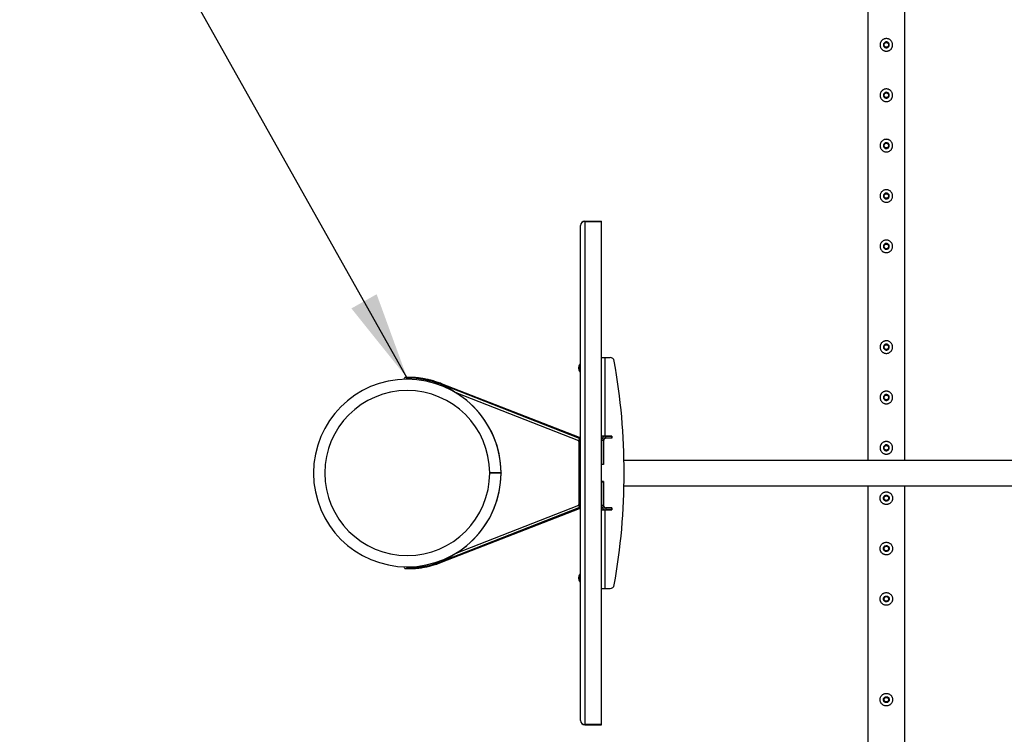
# Model space of a CAD drawing. Units: millimetres. Extents: x 0 to 69.7, y 0 to 81.8.
# Drawn here: x 51.6 to 54.9, y 65.2 to 67.6 of the extents above; entities that cross this region are included whole.
import ezdxf

# ---------------------------------------------------------------- set-up
doc = ezdxf.new("R2010")
doc.units = ezdxf.units.MM
doc.layers.add('LE_NORM', color=179, linetype='Continuous', lineweight=50)
doc.styles.get("Standard").update_dxf_attribs({"font": 'arial.ttf'})
doc.dimstyles.new('SLDDIMSTYLE2', dxfattribs={"dimtxt": 0.18, "dimasz": 0.3, "dimexe": 0, "dimexo": 0.0625, "dimgap": 0, "dimtad": 0, "dimtih": 1, "dimtoh": 1, "dimdec": 0, "dimrnd": 1e-09, "dimzin": 0, "dimdsep": 46, "dimtxsty": 'Standard', "dimsah": 1, "dimcen": 0.09, "dimadec": 0, "dimazin": 0, "dimtfac": 0.3, "dimtdec": 0, "dimtofl": 0, "dimtmove": 0, "dimatfit": 3, "dimfxl": 1, "dimfrac": 2, "dimtolj": 1, "dimtzin": 0, "dimarcsym": 0})

msp = doc.modelspace()

# ---------------------------------------------------------------- linework, layer by layer
at = {"color": 7, "linetype": 'Continuous', "lineweight": 25}
for p, q in [((54.4627, 68.2097), (54.4627, 66.1177)), ((54.5897, 66.1177), (54.5897, 68.2145)), ((53.4991, 66.9318), (53.4991, 66.9305)), ((53.4991, 66.9318), (53.5562, 66.9318)), ((53.4991, 66.9305), (53.4991, 65.2187)), ((53.4991, 66.9305), (53.5562, 66.9305)), ((53.5562, 66.9305), (53.5562, 66.9318)), ((53.5562, 65.2187), (53.5562, 66.9305)), ((53.5562, 66.4675), (53.5677, 66.4675)), ((53.5677, 66.4675), (53.5677, 66.2003)), ((53.5677, 66.4675), (53.5857, 66.4675)), ((53.4848, 66.446), (53.4834, 66.446)), ((53.4834, 66.4175), (53.4834, 66.446)), ((52.8948, 66.3939), (52.8948, 66.3975)), ((53.4834, 66.4175), (53.4848, 66.4175)), ((53.0108, 66.3721), (53.0121, 66.3754)), ((53.0121, 66.3754), (53.0108, 66.3721)), ((53.4817, 66.1951), (53.012, 66.3783)), ((53.4818, 66.1922), (53.0121, 66.3754)), ((53.4787, 66.1842), (53.0614, 66.347)), ((53.4818, 66.1922), (53.4787, 66.1842)), ((53.4805, 66.184), (53.4805, 66.1889)), ((53.4805, 66.1889), (53.4848, 66.1889)), ((53.5677, 66.2003), (53.5562, 66.2003)), ((53.5619, 66.1853), (53.5562, 66.1853)), ((53.5619, 66.1853), (53.5619, 66.1046)), ((53.5634, 66.1846), (53.5634, 66.1032)), ((53.5919, 66.2003), (53.5677, 66.2003)), ((53.5705, 66.1939), (53.5705, 66.1996)), ((53.5705, 66.1996), (53.5905, 66.1996)), ((53.5705, 66.1939), (53.5905, 66.1939)), ((53.5919, 66.1932), (53.5719, 66.1932)), ((53.5905, 66.1996), (53.5905, 66.1939)), ((53.5919, 66.1996), (53.5905, 66.1996)), ((53.5919, 66.1939), (53.5905, 66.1939)), ((53.5919, 66.2003), (53.5919, 66.1932)), ((53.4781, 66.1826), (53.4787, 66.1842)), ((53.4797, 66.1819), (53.4781, 66.1826)), ((53.4805, 66.184), (53.4797, 66.1819)), ((53.4805, 65.9652), (53.4805, 66.184)), ((53.4848, 66.1818), (53.4805, 66.1818)), ((53.4805, 66.1818), (53.4805, 65.9675)), ((53.5634, 66.1675), (53.5619, 66.1675)), ((53.5619, 66.1389), (53.5634, 66.1389)), ((53.5634, 66.1177), (53.5619, 66.1177)), ((56.2491, 66.1177), (53.6329, 66.1177)), ((53.5562, 66.1046), (53.5619, 66.1046)), ((53.5634, 66.1032), (53.5562, 66.1032)), ((53.5619, 66.1032), (53.5619, 66.1046)), ((53.2141, 66.0753), (53.1755, 66.0752)), ((53.2141, 66.0746), (53.1755, 66.0746)), ((53.2141, 66.0753), (53.2141, 66.0746)), ((53.5634, 66.046), (53.5562, 66.046)), ((53.5562, 66.0446), (53.5619, 66.0446)), ((53.5619, 66.0446), (53.5619, 66.046)), ((53.5619, 66.0446), (53.5619, 65.9639)), ((53.5619, 66.0315), (53.5634, 66.0315)), ((53.5634, 66.046), (53.5634, 65.9646)), ((53.6329, 66.0315), (56.2491, 66.0315)), ((54.4627, 66.0315), (54.4627, 63.9396)), ((54.5897, 63.9348), (54.5897, 66.0315)), ((53.5634, 66.0103), (53.5619, 66.0103)), ((53.012, 65.7709), (53.4817, 65.9541)), ((53.4818, 65.957), (53.0121, 65.7738)), ((53.0614, 65.8023), (53.4787, 65.965)), ((53.4781, 65.9667), (53.4797, 65.9673)), ((53.4787, 65.965), (53.4781, 65.9667)), ((53.4787, 65.965), (53.4818, 65.957)), ((53.4797, 65.9673), (53.4805, 65.9652)), ((53.4805, 65.9675), (53.4848, 65.9675)), ((53.4805, 65.9603), (53.4805, 65.9652)), ((53.4848, 65.9603), (53.4805, 65.9603)), ((53.5619, 65.9639), (53.5562, 65.9639)), ((53.5619, 65.9818), (53.5634, 65.9818)), ((53.5705, 65.9553), (53.5705, 65.9496)), ((53.5905, 65.9553), (53.5705, 65.9553)), ((53.5919, 65.956), (53.5719, 65.956)), ((53.5905, 65.9553), (53.5905, 65.9496)), ((53.5919, 65.9553), (53.5905, 65.9553)), ((53.5919, 65.956), (53.5919, 65.9489)), ((53.5562, 65.9489), (53.5677, 65.9489)), ((53.5677, 65.9489), (53.5677, 65.6818)), ((53.5677, 65.9489), (53.5919, 65.9489)), ((53.5905, 65.9496), (53.5705, 65.9496)), ((53.5919, 65.9496), (53.5905, 65.9496)), ((52.8948, 65.7518), (52.8948, 65.7553)), ((53.0108, 65.7772), (53.0121, 65.7738)), ((53.0108, 65.7772), (53.0121, 65.7738)), ((53.4848, 65.7318), (53.4834, 65.7318)), ((53.4834, 65.7032), (53.4834, 65.7318)), ((53.4834, 65.7032), (53.4848, 65.7032)), ((53.5562, 65.6818), (53.5677, 65.6818)), ((53.5677, 65.6818), (53.5857, 65.6818)), ((53.5562, 65.2187), (53.4991, 65.2187)), ((53.4991, 65.2187), (53.4991, 65.2175)), ((53.4991, 65.2175), (53.5562, 65.2175)), ((53.5562, 65.2175), (53.5562, 65.2187))]:
    msp.add_line(p, q, dxfattribs=at)
for centre, radius in [((54.5262, 67.5318), 0.00857), ((54.5262, 67.5318), 0.00786), ((54.5262, 67.3603), 0.00857), ((54.5262, 67.3603), 0.00786), ((54.5262, 67.1889), 0.00857), ((54.5262, 67.1889), 0.00786), ((54.5262, 67.0175), 0.00857), ((54.5262, 67.0175), 0.00786), ((54.5262, 66.846), 0.00857), ((54.5262, 66.846), 0.00786), ((54.5262, 66.5032), 0.00857), ((54.5262, 66.5032), 0.00786), ((54.5262, 66.3318), 0.00857), ((54.5262, 66.3318), 0.00786), ((54.5262, 66.1603), 0.00857), ((54.5262, 66.1603), 0.00786), ((54.5262, 65.9889), 0.00857), ((54.5262, 65.9889), 0.00786), ((54.5262, 65.8175), 0.00857), ((54.5262, 65.8175), 0.00786), ((54.5262, 65.646), 0.00857), ((54.5262, 65.646), 0.00786), ((54.5262, 65.3032), 0.00857), ((54.5262, 65.3032), 0.00786)]:
    msp.add_circle(centre, radius, dxfattribs=at)
for centre, radius, start, end in [((53.4991, 66.9175), 0.0143, 90, 180), ((53.4985, 66.9168), 0.0137, 87.5019, 177.2623), ((53.5857, 66.4532), 0.0143, 10.0739, 90), ((51.4548, 66.0746), 2.1786, 349.9261, 10.0739), ((53.4993, 66.4318), 0.0214, 138.0144, 221.9856), ((52.8948, 66.0746), 0.3193, 0.1194, 270), ((52.8891, 66.3939), 0.00571, 90, 182.0506), ((52.8891, 66.3939), 0.00571, 0, 90), ((52.8948, 66.0746), 0.3229, 68.6949, 90), ((52.9263, 66.3961), 0.00456, 352.0795, 32.0737), ((52.8948, 66.0746), 0.2807, 90, 0), ((52.8948, 66.0746), 0.2807, 0.1194, 90), ((53.0081, 66.3771), 0.00411, 337.5521, 17.2951), ((52.8948, 66.0746), 0.3193, 0.1194, 58.5417), ((53.4779, 66.1939), 0.00406, 337.4046, 17.7447), ((53.5705, 66.1853), 0.0143, 90, 180), ((53.5705, 66.1853), 0.00857, 90, 180), ((53.5719, 66.1846), 0.00857, 90, 180), ((52.8948, 66.0746), 0.3193, 270, 0), ((52.8948, 66.0746), 0.3193, 301.4583, 0), ((53.4779, 65.9554), 0.00406, 342.2553, 22.5954), ((53.5705, 65.9639), 0.0143, 180, 270), ((53.5705, 65.9639), 0.00857, 180, 270), ((53.5719, 65.9646), 0.00857, 180, 270), ((52.8891, 65.7553), 0.00571, 177.9494, 270), ((52.8891, 65.7553), 0.00571, 270, 0), ((52.8948, 66.0746), 0.3229, 270, 291.3051), ((52.9263, 65.7531), 0.00456, 327.9263, 7.9205), ((53.0081, 65.7722), 0.00411, 342.7049, 22.4479), ((53.4993, 65.7175), 0.0214, 138.0144, 221.9856), ((53.5857, 65.696), 0.0143, 270, 349.9261), ((53.4985, 65.2324), 0.0137, 182.7377, 272.4981), ((53.4991, 65.2318), 0.0143, 180, 270)]:
    msp.add_arc(centre, radius, start, end, dxfattribs=at)
for points, knots in [([(54.5262, 67.5103), (54.5251, 67.5104), (54.5227, 67.5105), (54.5193, 67.5114), (54.5161, 67.5128), (54.5132, 67.5146), (54.5106, 67.517), (54.5083, 67.5198), (54.5065, 67.523), (54.5054, 67.5265), (54.5048, 67.5301), (54.5048, 67.5337), (54.5054, 67.5371), (54.5065, 67.5403), (54.5081, 67.5434), (54.5102, 67.5461), (54.5128, 67.5486), (54.5158, 67.5506), (54.5192, 67.5521), (54.5227, 67.553), (54.5263, 67.5533), (54.5298, 67.553), (54.5332, 67.5521), (54.5364, 67.5508), (54.5393, 67.5489), (54.5419, 67.5465), (54.5441, 67.5437), (54.5459, 67.5405), (54.5471, 67.537), (54.5477, 67.5335), (54.5477, 67.5299), (54.5471, 67.5265), (54.546, 67.5232), (54.5444, 67.5202), (54.5423, 67.5174), (54.5397, 67.5149), (54.5367, 67.5129), (54.5333, 67.5114), (54.5298, 67.5105), (54.5274, 67.5104), (54.5262, 67.5103)], [0, 0, 0, 0, 0.025837, 0.051678, 0.077474, 0.103276, 0.129905, 0.156533, 0.183952, 0.211362, 0.237825, 0.264286, 0.2895, 0.31472, 0.340353, 0.365992, 0.393008, 0.420022, 0.447317, 0.474605, 0.500681, 0.526756, 0.552051, 0.577352, 0.603328, 0.629308, 0.656505, 0.683696, 0.710844, 0.737984, 0.763692, 0.789402, 0.814598, 0.839799, 0.866126, 0.892455, 0.919847, 0.947233, 0.973619, 1, 1, 1, 1]), ([(54.5262, 67.5418), (54.5274, 67.5417), (54.5296, 67.5414), (54.5326, 67.5397), (54.5348, 67.5372), (54.5362, 67.5341), (54.5364, 67.5307), (54.5354, 67.5274), (54.5335, 67.5246), (54.5307, 67.5226), (54.5275, 67.5216), (54.5241, 67.5218), (54.5209, 67.5231), (54.5184, 67.5253), (54.5167, 67.5283), (54.516, 67.5316), (54.5166, 67.535), (54.5182, 67.538), (54.5207, 67.5403), (54.5235, 67.5416), (54.5254, 67.5417), (54.5262, 67.5418)], [0, 0, 0, 0, 0.053167, 0.106315, 0.159932, 0.213886, 0.267321, 0.320189, 0.373327, 0.427145, 0.481004, 0.534206, 0.587081, 0.640443, 0.694373, 0.748067, 0.801068, 0.854009, 0.907606, 0.961562, 1, 1, 1, 1]), ([(54.5262, 67.3389), (54.5251, 67.339), (54.5227, 67.3391), (54.5193, 67.34), (54.5161, 67.3413), (54.5132, 67.3432), (54.5106, 67.3456), (54.5083, 67.3484), (54.5065, 67.3516), (54.5054, 67.3551), (54.5048, 67.3587), (54.5048, 67.3622), (54.5054, 67.3657), (54.5065, 67.3689), (54.5081, 67.3719), (54.5102, 67.3747), (54.5128, 67.3772), (54.5158, 67.3792), (54.5192, 67.3807), (54.5227, 67.3816), (54.5263, 67.3819), (54.5298, 67.3816), (54.5332, 67.3807), (54.5364, 67.3793), (54.5393, 67.3775), (54.5419, 67.3751), (54.5441, 67.3723), (54.5459, 67.3691), (54.5471, 67.3656), (54.5477, 67.362), (54.5477, 67.3585), (54.5471, 67.355), (54.546, 67.3518), (54.5444, 67.3488), (54.5423, 67.346), (54.5397, 67.3435), (54.5367, 67.3415), (54.5333, 67.34), (54.5298, 67.3391), (54.5274, 67.339), (54.5262, 67.3389)], [0, 0, 0, 0, 0.025837, 0.051678, 0.077474, 0.103276, 0.129905, 0.156533, 0.183952, 0.211362, 0.237825, 0.264286, 0.2895, 0.31472, 0.340353, 0.365992, 0.393008, 0.420022, 0.447317, 0.474605, 0.500681, 0.526756, 0.552051, 0.577352, 0.603328, 0.629308, 0.656505, 0.683696, 0.710844, 0.737984, 0.763692, 0.789402, 0.814598, 0.839799, 0.866126, 0.892455, 0.919847, 0.947233, 0.973619, 1, 1, 1, 1]), ([(54.5262, 67.3703), (54.5274, 67.3702), (54.5296, 67.37), (54.5326, 67.3683), (54.5348, 67.3658), (54.5362, 67.3626), (54.5364, 67.3592), (54.5354, 67.356), (54.5335, 67.3532), (54.5307, 67.3512), (54.5275, 67.3502), (54.5241, 67.3504), (54.5209, 67.3516), (54.5184, 67.3539), (54.5167, 67.3568), (54.516, 67.3602), (54.5166, 67.3636), (54.5182, 67.3665), (54.5207, 67.3688), (54.5235, 67.3701), (54.5254, 67.3703), (54.5262, 67.3703)], [0, 0, 0, 0, 0.053167, 0.106315, 0.159932, 0.213886, 0.267321, 0.320189, 0.373327, 0.427145, 0.481004, 0.534206, 0.587081, 0.640443, 0.694373, 0.748067, 0.801068, 0.854009, 0.907606, 0.961562, 1, 1, 1, 1]), ([(54.5262, 67.1675), (54.5251, 67.1675), (54.5227, 67.1676), (54.5193, 67.1685), (54.5161, 67.1699), (54.5132, 67.1718), (54.5106, 67.1742), (54.5083, 67.177), (54.5065, 67.1802), (54.5054, 67.1837), (54.5048, 67.1872), (54.5048, 67.1908), (54.5054, 67.1942), (54.5065, 67.1975), (54.5081, 67.2005), (54.5102, 67.2033), (54.5128, 67.2057), (54.5158, 67.2078), (54.5192, 67.2093), (54.5227, 67.2102), (54.5263, 67.2104), (54.5298, 67.2101), (54.5332, 67.2093), (54.5364, 67.2079), (54.5393, 67.206), (54.5419, 67.2037), (54.5441, 67.2009), (54.5459, 67.1977), (54.5471, 67.1942), (54.5477, 67.1906), (54.5477, 67.187), (54.5471, 67.1836), (54.546, 67.1804), (54.5444, 67.1773), (54.5423, 67.1746), (54.5397, 67.1721), (54.5367, 67.1701), (54.5333, 67.1686), (54.5298, 67.1677), (54.5274, 67.1675), (54.5262, 67.1675)], [0, 0, 0, 0, 0.025837, 0.051678, 0.077474, 0.103276, 0.129905, 0.156533, 0.183952, 0.211362, 0.237825, 0.264286, 0.2895, 0.31472, 0.340353, 0.365992, 0.393008, 0.420022, 0.447317, 0.474605, 0.500681, 0.526756, 0.552051, 0.577352, 0.603328, 0.629308, 0.656505, 0.683696, 0.710844, 0.737984, 0.763692, 0.789402, 0.814598, 0.839799, 0.866126, 0.892455, 0.919847, 0.947233, 0.973619, 1, 1, 1, 1]), ([(54.5262, 67.1989), (54.5274, 67.1988), (54.5296, 67.1986), (54.5326, 67.1969), (54.5348, 67.1944), (54.5362, 67.1912), (54.5364, 67.1878), (54.5354, 67.1845), (54.5335, 67.1818), (54.5307, 67.1798), (54.5275, 67.1788), (54.5241, 67.179), (54.5209, 67.1802), (54.5184, 67.1824), (54.5167, 67.1854), (54.516, 67.1888), (54.5166, 67.1921), (54.5182, 67.1951), (54.5207, 67.1974), (54.5235, 67.1987), (54.5254, 67.1988), (54.5262, 67.1989)], [0, 0, 0, 0, 0.053167, 0.106315, 0.159932, 0.213886, 0.267321, 0.320189, 0.373327, 0.427145, 0.481004, 0.534206, 0.587081, 0.640443, 0.694373, 0.748067, 0.801068, 0.854009, 0.907606, 0.961562, 1, 1, 1, 1]), ([(54.5262, 66.996), (54.5251, 66.9961), (54.5227, 66.9962), (54.5193, 66.9971), (54.5161, 66.9985), (54.5132, 67.0004), (54.5106, 67.0027), (54.5083, 67.0056), (54.5065, 67.0088), (54.5054, 67.0122), (54.5048, 67.0158), (54.5048, 67.0194), (54.5054, 67.0228), (54.5065, 67.026), (54.5081, 67.0291), (54.5102, 67.0319), (54.5128, 67.0343), (54.5158, 67.0363), (54.5192, 67.0378), (54.5227, 67.0387), (54.5263, 67.039), (54.5298, 67.0387), (54.5332, 67.0378), (54.5364, 67.0365), (54.5393, 67.0346), (54.5419, 67.0322), (54.5441, 67.0294), (54.5459, 67.0262), (54.5471, 67.0228), (54.5477, 67.0192), (54.5477, 67.0156), (54.5471, 67.0122), (54.546, 67.0089), (54.5444, 67.0059), (54.5423, 67.0031), (54.5397, 67.0007), (54.5367, 66.9986), (54.5333, 66.9972), (54.5298, 66.9962), (54.5274, 66.9961), (54.5262, 66.996)], [0, 0, 0, 0, 0.025837, 0.051678, 0.077474, 0.103276, 0.129905, 0.156533, 0.183952, 0.211362, 0.237825, 0.264286, 0.2895, 0.31472, 0.340353, 0.365992, 0.393008, 0.420022, 0.447317, 0.474605, 0.500681, 0.526756, 0.552051, 0.577352, 0.603328, 0.629308, 0.656505, 0.683696, 0.710844, 0.737984, 0.763692, 0.789402, 0.814598, 0.839799, 0.866126, 0.892455, 0.919847, 0.947233, 0.973619, 1, 1, 1, 1]), ([(54.5262, 67.0275), (54.5274, 67.0274), (54.5296, 67.0271), (54.5326, 67.0255), (54.5348, 67.0229), (54.5362, 67.0198), (54.5364, 67.0164), (54.5354, 67.0131), (54.5335, 67.0103), (54.5307, 67.0083), (54.5275, 67.0074), (54.5241, 67.0075), (54.5209, 67.0088), (54.5184, 67.011), (54.5167, 67.014), (54.516, 67.0173), (54.5166, 67.0207), (54.5182, 67.0237), (54.5207, 67.026), (54.5235, 67.0273), (54.5254, 67.0274), (54.5262, 67.0275)], [0, 0, 0, 0, 0.053167, 0.106315, 0.159932, 0.213886, 0.267321, 0.320189, 0.373327, 0.427145, 0.481004, 0.534206, 0.587081, 0.640443, 0.694373, 0.748067, 0.801068, 0.854009, 0.907606, 0.961562, 1, 1, 1, 1]), ([(53.4848, 65.2318), (53.4848, 65.2368), (53.4848, 65.247), (53.4848, 65.2639), (53.4848, 65.2822), (53.4848, 65.3019), (53.4848, 65.3231), (53.4848, 65.3457), (53.4848, 65.3696), (53.4848, 65.395), (53.4848, 65.4216), (53.4848, 65.4495), (53.4848, 65.4786), (53.4848, 65.5088), (53.4848, 65.5401), (53.4848, 65.5724), (53.4848, 65.6055), (53.4848, 65.6395), (53.4848, 65.6742), (53.4848, 65.7094), (53.4848, 65.7452), (53.4848, 65.7815), (53.4848, 65.818), (53.4848, 65.8548), (53.4848, 65.8916), (53.4848, 65.9285), (53.4848, 65.9653), (53.4848, 66.0019), (53.4848, 66.0384), (53.4848, 66.0746), (53.4848, 66.1109), (53.4848, 66.1473), (53.4848, 66.1839), (53.4848, 66.2208), (53.4848, 66.2576), (53.4848, 66.2945), (53.4848, 66.3312), (53.4848, 66.3678), (53.4848, 66.404), (53.4848, 66.4398), (53.4848, 66.4751), (53.4848, 66.5098), (53.4848, 66.5437), (53.4848, 66.5769), (53.4848, 66.6091), (53.4848, 66.6404), (53.4848, 66.6706), (53.4848, 66.6997), (53.4848, 66.7276), (53.4848, 66.7543), (53.4848, 66.7796), (53.4848, 66.8036), (53.4848, 66.8262), (53.4848, 66.8473), (53.4848, 66.8671), (53.4848, 66.8853), (53.4848, 66.9023), (53.4848, 66.9124), (53.4848, 66.9175)], [0, 0, 0, 0, 0.017054, 0.034188, 0.051548, 0.06905, 0.086683, 0.104496, 0.122366, 0.140427, 0.158527, 0.176732, 0.194992, 0.213297, 0.231643, 0.25, 0.268356, 0.286703, 0.305007, 0.323268, 0.341473, 0.359573, 0.377634, 0.395504, 0.413317, 0.43095, 0.448451, 0.465812, 0.482945, 0.5, 0.517054, 0.534188, 0.551548, 0.56905, 0.586683, 0.604496, 0.622366, 0.640427, 0.658527, 0.676732, 0.694992, 0.713297, 0.731643, 0.75, 0.768356, 0.786703, 0.805007, 0.823268, 0.841473, 0.859573, 0.877634, 0.895504, 0.913317, 0.93095, 0.948451, 0.965812, 0.982945, 1, 1, 1, 1]), ([(54.5262, 66.8246), (54.5251, 66.8247), (54.5227, 66.8248), (54.5193, 66.8257), (54.5161, 66.827), (54.5132, 66.8289), (54.5106, 66.8313), (54.5083, 66.8341), (54.5065, 66.8373), (54.5054, 66.8408), (54.5048, 66.8444), (54.5048, 66.8479), (54.5054, 66.8514), (54.5065, 66.8546), (54.5081, 66.8576), (54.5102, 66.8604), (54.5128, 66.8629), (54.5158, 66.8649), (54.5192, 66.8664), (54.5227, 66.8673), (54.5263, 66.8676), (54.5298, 66.8673), (54.5332, 66.8664), (54.5364, 66.865), (54.5393, 66.8632), (54.5419, 66.8608), (54.5441, 66.858), (54.5459, 66.8548), (54.5471, 66.8513), (54.5477, 66.8477), (54.5477, 66.8442), (54.5471, 66.8408), (54.546, 66.8375), (54.5444, 66.8345), (54.5423, 66.8317), (54.5397, 66.8292), (54.5367, 66.8272), (54.5333, 66.8257), (54.5298, 66.8248), (54.5274, 66.8247), (54.5262, 66.8246)], [0, 0, 0, 0, 0.025837, 0.051678, 0.077474, 0.103276, 0.129905, 0.156533, 0.183952, 0.211362, 0.237825, 0.264286, 0.2895, 0.31472, 0.340353, 0.365992, 0.393008, 0.420022, 0.447317, 0.474605, 0.500681, 0.526756, 0.552051, 0.577352, 0.603328, 0.629308, 0.656505, 0.683696, 0.710844, 0.737984, 0.763692, 0.789402, 0.814598, 0.839799, 0.866126, 0.892455, 0.919847, 0.947233, 0.973619, 1, 1, 1, 1]), ([(54.5262, 66.856), (54.5274, 66.8559), (54.5296, 66.8557), (54.5326, 66.854), (54.5348, 66.8515), (54.5362, 66.8484), (54.5364, 66.8449), (54.5354, 66.8417), (54.5335, 66.8389), (54.5307, 66.8369), (54.5275, 66.8359), (54.5241, 66.8361), (54.5209, 66.8374), (54.5184, 66.8396), (54.5167, 66.8426), (54.516, 66.8459), (54.5166, 66.8493), (54.5182, 66.8523), (54.5207, 66.8546), (54.5235, 66.8559), (54.5254, 66.856), (54.5262, 66.856)], [0, 0, 0, 0, 0.053167, 0.106315, 0.159932, 0.213886, 0.267321, 0.320189, 0.373327, 0.427145, 0.481004, 0.534206, 0.587081, 0.640443, 0.694373, 0.748067, 0.801068, 0.854009, 0.907606, 0.961562, 1, 1, 1, 1]), ([(54.5262, 66.4818), (54.5251, 66.4818), (54.5227, 66.4819), (54.5193, 66.4828), (54.5161, 66.4842), (54.5132, 66.4861), (54.5106, 66.4884), (54.5083, 66.4913), (54.5065, 66.4945), (54.5054, 66.4979), (54.5048, 66.5015), (54.5048, 66.5051), (54.5054, 66.5085), (54.5065, 66.5118), (54.5081, 66.5148), (54.5102, 66.5176), (54.5128, 66.52), (54.5158, 66.522), (54.5192, 66.5235), (54.5227, 66.5244), (54.5263, 66.5247), (54.5298, 66.5244), (54.5332, 66.5236), (54.5364, 66.5222), (54.5393, 66.5203), (54.5419, 66.518), (54.5441, 66.5151), (54.5459, 66.5119), (54.5471, 66.5085), (54.5477, 66.5049), (54.5477, 66.5013), (54.5471, 66.4979), (54.546, 66.4947), (54.5444, 66.4916), (54.5423, 66.4888), (54.5397, 66.4864), (54.5367, 66.4844), (54.5333, 66.4829), (54.5298, 66.4819), (54.5274, 66.4818), (54.5262, 66.4818)], [0, 0, 0, 0, 0.025837, 0.051678, 0.077474, 0.103276, 0.129905, 0.156533, 0.183952, 0.211362, 0.237825, 0.264286, 0.2895, 0.31472, 0.340353, 0.365992, 0.393008, 0.420022, 0.447317, 0.474605, 0.500681, 0.526756, 0.552051, 0.577352, 0.603328, 0.629308, 0.656505, 0.683696, 0.710844, 0.737984, 0.763692, 0.789402, 0.814598, 0.839799, 0.866126, 0.892455, 0.919847, 0.947233, 0.973619, 1, 1, 1, 1]), ([(54.5262, 66.5132), (54.5274, 66.5131), (54.5296, 66.5129), (54.5326, 66.5112), (54.5348, 66.5087), (54.5362, 66.5055), (54.5364, 66.5021), (54.5354, 66.4988), (54.5335, 66.4961), (54.5307, 66.494), (54.5275, 66.4931), (54.5241, 66.4932), (54.5209, 66.4945), (54.5184, 66.4967), (54.5167, 66.4997), (54.516, 66.5031), (54.5166, 66.5064), (54.5182, 66.5094), (54.5207, 66.5117), (54.5235, 66.513), (54.5254, 66.5131), (54.5262, 66.5132)], [0, 0, 0, 0, 0.053167, 0.106315, 0.159932, 0.213886, 0.267321, 0.320189, 0.373327, 0.427145, 0.481004, 0.534206, 0.587081, 0.640443, 0.694373, 0.748067, 0.801068, 0.854009, 0.907606, 0.961562, 1, 1, 1, 1]), ([(52.9302, 66.3985), (52.9277, 66.3987), (52.923, 66.3992), (52.9168, 66.3995), (52.9119, 66.3998), (52.908, 66.3999), (52.905, 66.3999), (52.9024, 66.3999), (52.8998, 66.3999), (52.8969, 66.3999), (52.8942, 66.3998), (52.8921, 66.3998), (52.8904, 66.3997), (52.8898, 66.3997), (52.8894, 66.3996)], [0, 0, 0, 0, 0.120456, 0.225919, 0.316598, 0.391588, 0.45139, 0.501442, 0.564546, 0.642572, 0.735401, 0.81541, 0.903831, 1, 1, 1, 1]), ([(53.012, 66.3783), (53.0092, 66.3794), (53.0038, 66.3814), (52.9962, 66.384), (52.9896, 66.3861), (52.9841, 66.3877), (52.9796, 66.389), (52.9749, 66.3903), (52.9693, 66.3917), (52.962, 66.3933), (52.9529, 66.3952), (52.9421, 66.397), (52.9343, 66.398), (52.9302, 66.3985)], [0, 0, 0, 0, 0.107949, 0.203153, 0.284965, 0.35305, 0.407283, 0.452637, 0.522478, 0.612021, 0.721572, 0.85145, 1, 1, 1, 1]), ([(53.0614, 66.347), (53.0595, 66.3483), (53.0535, 66.3525), (53.0436, 66.3592), (53.0324, 66.3659), (53.0219, 66.3714), (53.0154, 66.3741), (53.0121, 66.3754)], [0, 0, 0, 0, 0.124543, 0.373821, 0.623098, 0.811111, 1, 1, 1, 1]), ([(54.5262, 66.3103), (54.5251, 66.3104), (54.5227, 66.3105), (54.5193, 66.3114), (54.5161, 66.3128), (54.5132, 66.3146), (54.5106, 66.317), (54.5083, 66.3198), (54.5065, 66.323), (54.5054, 66.3265), (54.5048, 66.3301), (54.5048, 66.3337), (54.5054, 66.3371), (54.5065, 66.3403), (54.5081, 66.3434), (54.5102, 66.3461), (54.5128, 66.3486), (54.5158, 66.3506), (54.5192, 66.3521), (54.5227, 66.353), (54.5263, 66.3533), (54.5298, 66.353), (54.5332, 66.3521), (54.5364, 66.3508), (54.5393, 66.3489), (54.5419, 66.3465), (54.5441, 66.3437), (54.5459, 66.3405), (54.5471, 66.337), (54.5477, 66.3335), (54.5477, 66.3299), (54.5471, 66.3265), (54.546, 66.3232), (54.5444, 66.3202), (54.5423, 66.3174), (54.5397, 66.3149), (54.5367, 66.3129), (54.5333, 66.3114), (54.5298, 66.3105), (54.5274, 66.3104), (54.5262, 66.3103)], [0, 0, 0, 0, 0.025837, 0.051678, 0.077474, 0.103276, 0.129905, 0.156533, 0.183952, 0.211362, 0.237825, 0.264286, 0.2895, 0.31472, 0.340353, 0.365992, 0.393008, 0.420022, 0.447317, 0.474605, 0.500681, 0.526756, 0.552051, 0.577352, 0.603328, 0.629308, 0.656505, 0.683696, 0.710844, 0.737984, 0.763692, 0.789402, 0.814598, 0.839799, 0.866126, 0.892455, 0.919847, 0.947233, 0.973619, 1, 1, 1, 1]), ([(54.5262, 66.3418), (54.5274, 66.3417), (54.5296, 66.3414), (54.5326, 66.3397), (54.5348, 66.3372), (54.5362, 66.3341), (54.5364, 66.3307), (54.5354, 66.3274), (54.5335, 66.3246), (54.5307, 66.3226), (54.5275, 66.3216), (54.5241, 66.3218), (54.5209, 66.3231), (54.5184, 66.3253), (54.5167, 66.3283), (54.516, 66.3316), (54.5166, 66.335), (54.5182, 66.338), (54.5207, 66.3403), (54.5235, 66.3416), (54.5254, 66.3417), (54.5262, 66.3418)], [0, 0, 0, 0, 0.053167, 0.106315, 0.159932, 0.213886, 0.267321, 0.320189, 0.373327, 0.427145, 0.481004, 0.534206, 0.587081, 0.640443, 0.694373, 0.748067, 0.801068, 0.854009, 0.907606, 0.961562, 1, 1, 1, 1]), ([(54.5262, 66.1389), (54.5251, 66.139), (54.5227, 66.1391), (54.5193, 66.14), (54.5161, 66.1413), (54.5132, 66.1432), (54.5106, 66.1456), (54.5083, 66.1484), (54.5065, 66.1516), (54.5054, 66.1551), (54.5048, 66.1587), (54.5048, 66.1622), (54.5054, 66.1657), (54.5065, 66.1689), (54.5081, 66.1719), (54.5102, 66.1747), (54.5128, 66.1772), (54.5158, 66.1792), (54.5192, 66.1807), (54.5227, 66.1816), (54.5263, 66.1819), (54.5298, 66.1816), (54.5332, 66.1807), (54.5364, 66.1793), (54.5393, 66.1775), (54.5419, 66.1751), (54.5441, 66.1723), (54.5459, 66.1691), (54.5471, 66.1656), (54.5477, 66.162), (54.5477, 66.1585), (54.5471, 66.155), (54.546, 66.1518), (54.5444, 66.1488), (54.5423, 66.146), (54.5397, 66.1435), (54.5367, 66.1415), (54.5333, 66.14), (54.5298, 66.1391), (54.5274, 66.139), (54.5262, 66.1389)], [0, 0, 0, 0, 0.025837, 0.051678, 0.077474, 0.103276, 0.129905, 0.156533, 0.183952, 0.211362, 0.237825, 0.264286, 0.2895, 0.31472, 0.340353, 0.365992, 0.393008, 0.420022, 0.447317, 0.474605, 0.500681, 0.526756, 0.552051, 0.577352, 0.603328, 0.629308, 0.656505, 0.683696, 0.710844, 0.737984, 0.763692, 0.789402, 0.814598, 0.839799, 0.866126, 0.892455, 0.919847, 0.947233, 0.973619, 1, 1, 1, 1]), ([(54.5262, 66.1703), (54.5274, 66.1702), (54.5296, 66.17), (54.5326, 66.1683), (54.5348, 66.1658), (54.5362, 66.1626), (54.5364, 66.1592), (54.5354, 66.156), (54.5335, 66.1532), (54.5307, 66.1512), (54.5275, 66.1502), (54.5241, 66.1504), (54.5209, 66.1516), (54.5184, 66.1539), (54.5167, 66.1568), (54.516, 66.1602), (54.5166, 66.1636), (54.5182, 66.1665), (54.5207, 66.1688), (54.5235, 66.1701), (54.5254, 66.1703), (54.5262, 66.1703)], [0, 0, 0, 0, 0.053167, 0.106315, 0.159932, 0.213886, 0.267321, 0.320189, 0.373327, 0.427145, 0.481004, 0.534206, 0.587081, 0.640443, 0.694373, 0.748067, 0.801068, 0.854009, 0.907606, 0.961562, 1, 1, 1, 1]), ([(54.5262, 65.9675), (54.5274, 65.9675), (54.5297, 65.9676), (54.5331, 65.9685), (54.5363, 65.9699), (54.5393, 65.9718), (54.5419, 65.9742), (54.5442, 65.977), (54.5459, 65.9802), (54.5471, 65.9837), (54.5477, 65.9872), (54.5477, 65.9908), (54.5471, 65.9942), (54.546, 65.9975), (54.5444, 66.0005), (54.5422, 66.0033), (54.5397, 66.0057), (54.5366, 66.0078), (54.5333, 66.0093), (54.5297, 66.0102), (54.5261, 66.0104), (54.5226, 66.0101), (54.5193, 66.0093), (54.5161, 66.0079), (54.5132, 66.006), (54.5106, 66.0037), (54.5083, 66.0009), (54.5066, 65.9977), (54.5054, 65.9942), (54.5048, 65.9906), (54.5048, 65.987), (54.5054, 65.9836), (54.5065, 65.9804), (54.5081, 65.9773), (54.5102, 65.9746), (54.5128, 65.9721), (54.5158, 65.9701), (54.5191, 65.9686), (54.5227, 65.9677), (54.525, 65.9675), (54.5262, 65.9675)], [0, 0, 0, 0, 0.025837, 0.051678, 0.077474, 0.103276, 0.129905, 0.156533, 0.183952, 0.211362, 0.237825, 0.264286, 0.2895, 0.31472, 0.340353, 0.365992, 0.393008, 0.420022, 0.447317, 0.474605, 0.500681, 0.526756, 0.552051, 0.577352, 0.603328, 0.629308, 0.656505, 0.683696, 0.710844, 0.737984, 0.763692, 0.789402, 0.814598, 0.839799, 0.866126, 0.892455, 0.919847, 0.947233, 0.973619, 1, 1, 1, 1]), ([(54.5262, 65.9989), (54.5251, 65.9988), (54.5229, 65.9986), (54.5199, 65.9969), (54.5176, 65.9944), (54.5163, 65.9912), (54.5161, 65.9878), (54.517, 65.9845), (54.519, 65.9818), (54.5217, 65.9798), (54.525, 65.9788), (54.5284, 65.979), (54.5316, 65.9802), (54.5341, 65.9824), (54.5358, 65.9854), (54.5364, 65.9888), (54.5359, 65.9921), (54.5343, 65.9951), (54.5318, 65.9974), (54.529, 65.9987), (54.527, 65.9988), (54.5262, 65.9989)], [0, 0, 0, 0, 0.053167, 0.106315, 0.159932, 0.213886, 0.267321, 0.320189, 0.373327, 0.427145, 0.481004, 0.534206, 0.587081, 0.640443, 0.694373, 0.748067, 0.801068, 0.854009, 0.907606, 0.961562, 1, 1, 1, 1]), ([(54.5262, 65.796), (54.5274, 65.7961), (54.5297, 65.7962), (54.5331, 65.7971), (54.5363, 65.7985), (54.5393, 65.8004), (54.5419, 65.8027), (54.5442, 65.8056), (54.5459, 65.8088), (54.5471, 65.8122), (54.5477, 65.8158), (54.5477, 65.8194), (54.5471, 65.8228), (54.546, 65.826), (54.5444, 65.8291), (54.5422, 65.8319), (54.5397, 65.8343), (54.5366, 65.8363), (54.5333, 65.8378), (54.5297, 65.8387), (54.5261, 65.839), (54.5226, 65.8387), (54.5193, 65.8378), (54.5161, 65.8365), (54.5132, 65.8346), (54.5106, 65.8322), (54.5083, 65.8294), (54.5066, 65.8262), (54.5054, 65.8228), (54.5048, 65.8192), (54.5048, 65.8156), (54.5054, 65.8122), (54.5065, 65.8089), (54.5081, 65.8059), (54.5102, 65.8031), (54.5128, 65.8007), (54.5158, 65.7986), (54.5191, 65.7972), (54.5227, 65.7962), (54.525, 65.7961), (54.5262, 65.796)], [0, 0, 0, 0, 0.025837, 0.051678, 0.077474, 0.103276, 0.129905, 0.156533, 0.183952, 0.211362, 0.237825, 0.264286, 0.2895, 0.31472, 0.340353, 0.365992, 0.393008, 0.420022, 0.447317, 0.474605, 0.500681, 0.526756, 0.552051, 0.577352, 0.603328, 0.629308, 0.656505, 0.683696, 0.710844, 0.737984, 0.763692, 0.789402, 0.814598, 0.839799, 0.866126, 0.892455, 0.919847, 0.947233, 0.973619, 1, 1, 1, 1]), ([(54.5262, 65.8275), (54.5251, 65.8274), (54.5229, 65.8271), (54.5199, 65.8255), (54.5176, 65.8229), (54.5163, 65.8198), (54.5161, 65.8164), (54.517, 65.8131), (54.519, 65.8103), (54.5217, 65.8083), (54.525, 65.8074), (54.5284, 65.8075), (54.5316, 65.8088), (54.5341, 65.811), (54.5358, 65.814), (54.5364, 65.8173), (54.5359, 65.8207), (54.5343, 65.8237), (54.5318, 65.826), (54.529, 65.8273), (54.527, 65.8274), (54.5262, 65.8275)], [0, 0, 0, 0, 0.053167, 0.106315, 0.159932, 0.213886, 0.267321, 0.320189, 0.373327, 0.427145, 0.481004, 0.534206, 0.587081, 0.640443, 0.694373, 0.748067, 0.801068, 0.854009, 0.907606, 0.961562, 1, 1, 1, 1]), ([(53.0121, 65.7738), (53.0143, 65.7747), (53.0208, 65.7773), (53.0313, 65.7826), (53.0425, 65.7894), (53.0525, 65.796), (53.0584, 65.8002), (53.0614, 65.8023)], [0, 0, 0, 0, 0.124543, 0.373821, 0.623098, 0.811111, 1, 1, 1, 1]), ([(52.8894, 65.7496), (52.8898, 65.7496), (52.8904, 65.7495), (52.8921, 65.7495), (52.8942, 65.7494), (52.8969, 65.7493), (52.8998, 65.7493), (52.9024, 65.7493), (52.905, 65.7493), (52.908, 65.7494), (52.9119, 65.7495), (52.9168, 65.7497), (52.923, 65.75), (52.9277, 65.7505), (52.9302, 65.7507)], [0, 0, 0, 0, 0.096169, 0.18459, 0.264599, 0.357428, 0.435454, 0.498558, 0.54861, 0.608412, 0.683402, 0.774081, 0.879544, 1, 1, 1, 1]), ([(52.9302, 65.7507), (52.9332, 65.7511), (52.9389, 65.7518), (52.9468, 65.753), (52.9536, 65.7542), (52.9592, 65.7553), (52.9638, 65.7563), (52.9685, 65.7574), (52.9741, 65.7588), (52.9814, 65.7607), (52.9904, 65.7633), (53.0008, 65.7667), (53.0081, 65.7695), (53.012, 65.771)], [0, 0, 0, 0, 0.108212, 0.203686, 0.285477, 0.353274, 0.407234, 0.452408, 0.522183, 0.612047, 0.722105, 0.851851, 1, 1, 1, 1]), ([(54.5262, 65.6246), (54.5274, 65.6247), (54.5297, 65.6248), (54.5331, 65.6257), (54.5363, 65.627), (54.5393, 65.6289), (54.5419, 65.6313), (54.5442, 65.6341), (54.5459, 65.6373), (54.5471, 65.6408), (54.5477, 65.6444), (54.5477, 65.6479), (54.5471, 65.6514), (54.546, 65.6546), (54.5444, 65.6576), (54.5422, 65.6604), (54.5397, 65.6629), (54.5366, 65.6649), (54.5333, 65.6664), (54.5297, 65.6673), (54.5261, 65.6676), (54.5226, 65.6673), (54.5193, 65.6664), (54.5161, 65.665), (54.5132, 65.6632), (54.5106, 65.6608), (54.5083, 65.658), (54.5066, 65.6548), (54.5054, 65.6513), (54.5048, 65.6477), (54.5048, 65.6442), (54.5054, 65.6408), (54.5065, 65.6375), (54.5081, 65.6345), (54.5102, 65.6317), (54.5128, 65.6292), (54.5158, 65.6272), (54.5191, 65.6257), (54.5227, 65.6248), (54.525, 65.6247), (54.5262, 65.6246)], [0, 0, 0, 0, 0.025837, 0.051678, 0.077474, 0.103276, 0.129905, 0.156533, 0.183952, 0.211362, 0.237825, 0.264286, 0.2895, 0.31472, 0.340353, 0.365992, 0.393008, 0.420022, 0.447317, 0.474605, 0.500681, 0.526756, 0.552051, 0.577352, 0.603328, 0.629308, 0.656505, 0.683696, 0.710844, 0.737984, 0.763692, 0.789402, 0.814598, 0.839799, 0.866126, 0.892455, 0.919847, 0.947233, 0.973619, 1, 1, 1, 1]), ([(54.5262, 65.656), (54.5251, 65.6559), (54.5229, 65.6557), (54.5199, 65.654), (54.5176, 65.6515), (54.5163, 65.6484), (54.5161, 65.6449), (54.517, 65.6417), (54.519, 65.6389), (54.5217, 65.6369), (54.525, 65.6359), (54.5284, 65.6361), (54.5316, 65.6374), (54.5341, 65.6396), (54.5358, 65.6426), (54.5364, 65.6459), (54.5359, 65.6493), (54.5343, 65.6523), (54.5318, 65.6546), (54.529, 65.6559), (54.527, 65.656), (54.5262, 65.656)], [0, 0, 0, 0, 0.053167, 0.106315, 0.159932, 0.213886, 0.267321, 0.320189, 0.373327, 0.427145, 0.481004, 0.534206, 0.587081, 0.640443, 0.694373, 0.748067, 0.801068, 0.854009, 0.907606, 0.961562, 1, 1, 1, 1]), ([(54.5262, 65.2818), (54.5274, 65.2818), (54.5297, 65.2819), (54.5331, 65.2828), (54.5363, 65.2842), (54.5393, 65.2861), (54.5419, 65.2884), (54.5442, 65.2913), (54.5459, 65.2945), (54.5471, 65.2979), (54.5477, 65.3015), (54.5477, 65.3051), (54.5471, 65.3085), (54.546, 65.3118), (54.5444, 65.3148), (54.5422, 65.3176), (54.5397, 65.32), (54.5366, 65.322), (54.5333, 65.3235), (54.5297, 65.3244), (54.5261, 65.3247), (54.5226, 65.3244), (54.5193, 65.3236), (54.5161, 65.3222), (54.5132, 65.3203), (54.5106, 65.318), (54.5083, 65.3151), (54.5066, 65.3119), (54.5054, 65.3085), (54.5048, 65.3049), (54.5048, 65.3013), (54.5054, 65.2979), (54.5065, 65.2947), (54.5081, 65.2916), (54.5102, 65.2888), (54.5128, 65.2864), (54.5158, 65.2844), (54.5191, 65.2829), (54.5227, 65.2819), (54.525, 65.2818), (54.5262, 65.2818)], [0, 0, 0, 0, 0.025837, 0.051678, 0.077474, 0.103276, 0.129905, 0.156533, 0.183952, 0.211362, 0.237825, 0.264286, 0.2895, 0.31472, 0.340353, 0.365992, 0.393008, 0.420022, 0.447317, 0.474605, 0.500681, 0.526756, 0.552051, 0.577352, 0.603328, 0.629308, 0.656505, 0.683696, 0.710844, 0.737984, 0.763692, 0.789402, 0.814598, 0.839799, 0.866126, 0.892455, 0.919847, 0.947233, 0.973619, 1, 1, 1, 1]), ([(54.5262, 65.3132), (54.5251, 65.3131), (54.5229, 65.3129), (54.5199, 65.3112), (54.5176, 65.3087), (54.5163, 65.3055), (54.5161, 65.3021), (54.517, 65.2988), (54.519, 65.2961), (54.5217, 65.294), (54.525, 65.2931), (54.5284, 65.2932), (54.5316, 65.2945), (54.5341, 65.2967), (54.5358, 65.2997), (54.5364, 65.3031), (54.5359, 65.3064), (54.5343, 65.3094), (54.5318, 65.3117), (54.529, 65.313), (54.527, 65.3131), (54.5262, 65.3132)], [0, 0, 0, 0, 0.053167, 0.106315, 0.159932, 0.213886, 0.267321, 0.320189, 0.373327, 0.427145, 0.481004, 0.534206, 0.587081, 0.640443, 0.694373, 0.748067, 0.801068, 0.854009, 0.907606, 0.961562, 1, 1, 1, 1])]:
    msp.add_open_spline(points, degree=3, knots=knots, dxfattribs=at)

# ---------------------------------------------------------------- leaders
at = {"layer": 'LE_NORM', "color": 7}
msp.add_leader([(52.8948, 66.3975), (51.5751, 68.7428)], dimstyle='SLDDIMSTYLE2', dxfattribs=at)

doc.saveas('drawing.dxf')
